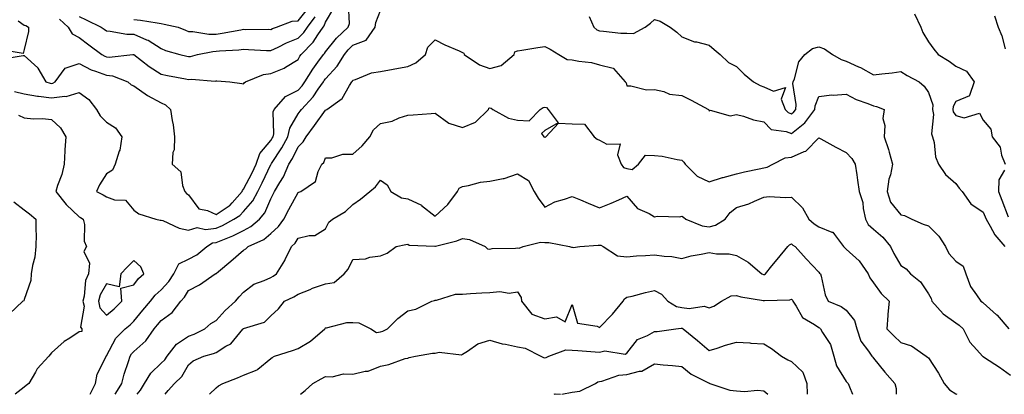
# Model space of a CAD drawing. Units: inches. Extents: x 1023923 to 1026563, y 7237178 to 7239818.
# Drawn here: x 1025656 to 1026016, y 7237178 to 7237315 of the extents above; entities that cross this region are included whole.
import ezdxf

# ---------------------------------------------------------------- set-up
doc = ezdxf.new("R2010")
doc.units = ezdxf.units.IN
doc.header["$MEASUREMENT"] = 0
doc.layers.add('Contour_10237237', color=7, linetype='Continuous', true_color=0xa16265)

msp = doc.modelspace()

# ---------------------------------------------------------------- linework, layer by layer
at = {"layer": 'Contour_10237237'}
for points in [[(1025649.73, 7237300.24, 2944), (1025657.68, 7237301.55, 2944), (1025658.05, 7237301.51, 2944), (1025662.97, 7237297, 2944), (1025663.05, 7237296.92, 2944), (1025663.07, 7237296.91, 2944), (1025665.92, 7237291.92, 2944), (1025667.56, 7237291.43, 2944), (1025668.05, 7237291.37, 2944), (1025668.54, 7237291.43, 2944), (1025669.32, 7237291.92, 2944), (1025673.05, 7237296.91, 2944), (1025678.05, 7237298.61, 2944), (1025682.44, 7237296.31, 2944), (1025684.1, 7237295.87, 2944), (1025688.05, 7237294.38, 2944), (1025690.26, 7237294.14, 2944), (1025695.92, 7237291.92, 2944), (1025697.03, 7237290.91, 2944), (1025698.05, 7237290.44, 2944), (1025703.01, 7237286.97, 2944), (1025703.05, 7237286.93, 2944), (1025708.05, 7237284.28, 2944), (1025709.67, 7237283.54, 2944), (1025711.49, 7237281.92, 2944), (1025712.07, 7237277.91, 2944), (1025712.39, 7237276.25, 2944), (1025712.93, 7237271.92, 2944), (1025712.82, 7237267.14, 2944), (1025712.33, 7237266.21, 2944), (1025712.03, 7237261.92, 2944), (1025715.26, 7237259.12, 2944), (1025715.78, 7237254.2, 2944), (1025716.68, 7237251.92, 2944), (1025717.31, 7237251.19, 2944), (1025718.05, 7237250.72, 2944), (1025721.78, 7237245.65, 2944), (1025725, 7237244.97, 2944), (1025728.05, 7237243.53, 2944), (1025732.8, 7237246.67, 2944), (1025733.13, 7237246.85, 2944), (1025733.99, 7237247.87, 2944), (1025737.62, 7237251.92, 2944), (1025737.66, 7237252.3, 2944), (1025738.05, 7237252.77, 2944), (1025741.21, 7237258.75, 2944), (1025742.76, 7237261.92, 2944), (1025744.1, 7237265.87, 2944), (1025748.05, 7237270.57, 2944), (1025748.6, 7237271.38, 2944), (1025748.87, 7237271.92, 2944), (1025749.1, 7237272.97, 2944), (1025748.95, 7237281.03, 2944), (1025749.3, 7237281.92, 2944), (1025753.4, 7237286.56, 2944), (1025758.05, 7237288.96, 2944), (1025759.5, 7237290.47, 2944), (1025760.51, 7237291.92, 2944), (1025763.36, 7237296.62, 2944), (1025765.22, 7237299.09, 2944), (1025767.29, 7237301.92, 2944), (1025767.66, 7237302.31, 2944), (1025768.05, 7237302.94, 2944), (1025772.03, 7237307.93, 2944), (1025776.23, 7237311.92, 2944), (1025776.76, 7237313.22, 2944), (1025776.45, 7237320.32, 2944)], [(1025654.53, 7237288.4, 2943), (1025658.05, 7237287.54, 2943), (1025662.85, 7237286.72, 2943), (1025663.25, 7237286.72, 2943), (1025668.05, 7237286.13, 2943), (1025672.85, 7237286.71, 2943), (1025673.4, 7237286.57, 2943), (1025678.05, 7237288.07, 2943), (1025681.62, 7237285.48, 2943), (1025684.42, 7237281.92, 2943), (1025685.73, 7237279.6, 2943), (1025688.05, 7237277.26, 2943), (1025691.33, 7237275.2, 2943), (1025693.71, 7237271.92, 2943), (1025692.95, 7237267.01, 2943), (1025692.74, 7237266.61, 2943), (1025691.23, 7237261.92, 2943), (1025690.28, 7237259.7, 2943), (1025688.05, 7237258.41, 2943), (1025685.57, 7237254.39, 2943), (1025684.48, 7237251.92, 2943), (1025686.82, 7237250.69, 2943), (1025688.05, 7237250.05, 2943), (1025691.02, 7237248.95, 2943), (1025694.96, 7237248.83, 2943), (1025698.05, 7237245.14, 2943), (1025699.92, 7237243.79, 2943), (1025706.12, 7237241.92, 2943), (1025707.64, 7237241.51, 2943), (1025708.05, 7237241.56, 2943), (1025708.6, 7237241.38, 2943), (1025714.65, 7237238.53, 2943), (1025718.05, 7237237.81, 2943), (1025721.19, 7237238.78, 2943), (1025724.2, 7237238.08, 2943), (1025728.05, 7237238.57, 2943), (1025730.41, 7237239.56, 2943), (1025734.57, 7237241.92, 2943), (1025736.8, 7237243.18, 2943), (1025738.05, 7237244.63, 2943), (1025741.45, 7237248.52, 2943), (1025743.28, 7237251.92, 2943), (1025744.91, 7237255.06, 2943), (1025748.05, 7237261.76, 2943), (1025748.11, 7237261.86, 2943), (1025748.13, 7237261.92, 2943), (1025748.28, 7237262.16, 2943), (1025752.13, 7237267.84, 2943), (1025754.3, 7237271.92, 2943), (1025754.96, 7237275.01, 2943), (1025758.05, 7237280.31, 2943), (1025758.75, 7237281.22, 2943), (1025759.26, 7237281.92, 2943), (1025763.52, 7237286.45, 2943), (1025765.39, 7237289.27, 2943), (1025767.29, 7237291.92, 2943), (1025767.56, 7237292.4, 2943), (1025768.05, 7237293.03, 2943), (1025772.27, 7237297.69, 2943), (1025774.91, 7237301.92, 2943), (1025776.33, 7237303.65, 2943), (1025778.05, 7237305.3, 2943), (1025782.8, 7237307.17, 2943), (1025786.17, 7237311.92, 2943), (1025786.39, 7237313.59, 2943), (1025788.05, 7237317.95, 2943)], [(1025670.94, 7237314.8, 2945), (1025674.09, 7237311.92, 2945), (1025675.55, 7237309.42, 2945), (1025678.05, 7237308.11, 2945), (1025681.64, 7237305.5, 2945), (1025686.41, 7237301.92, 2945), (1025687.42, 7237301.3, 2945), (1025688.05, 7237301.07, 2945), (1025689.01, 7237300.96, 2945), (1025697.68, 7237301.92, 2945), (1025698.01, 7237301.96, 2945), (1025698.05, 7237301.96, 2945), (1025698.07, 7237301.95, 2945), (1025698.11, 7237301.92, 2945), (1025703.64, 7237297.5, 2945), (1025708.05, 7237294.77, 2945), (1025710.39, 7237294.25, 2945), (1025716.88, 7237293.09, 2945), (1025718.05, 7237292.86, 2945), (1025719.07, 7237292.94, 2945), (1025727.74, 7237292.23, 2945), (1025728.05, 7237292.27, 2945), (1025728.4, 7237292.27, 2945), (1025733.07, 7237291.92, 2945), (1025737.48, 7237291.35, 2945), (1025738.05, 7237291.23, 2945), (1025738.38, 7237291.58, 2945), (1025738.81, 7237291.92, 2945), (1025745.37, 7237294.61, 2945), (1025748.05, 7237294.97, 2945), (1025752.97, 7237296.99, 2945), (1025753.44, 7237297.32, 2945), (1025758.05, 7237300.15, 2945), (1025758.69, 7237301.28, 2945), (1025759.16, 7237301.92, 2945), (1025763.54, 7237306.43, 2945), (1025765.22, 7237309.09, 2945), (1025767.15, 7237311.92, 2945), (1025767.54, 7237312.43, 2945), (1025768.05, 7237313.68, 2945), (1025771.1, 7237318.87, 2945)], [(1025698.05, 7237314.71, 2947), (1025700.53, 7237314.4, 2947), (1025706.55, 7237313.42, 2947), (1025708.05, 7237313.22, 2947), (1025709.16, 7237313.02, 2947), (1025714.26, 7237311.92, 2947), (1025716.88, 7237310.74, 2947), (1025718.05, 7237310.34, 2947), (1025719.59, 7237310.37, 2947), (1025725.49, 7237309.35, 2947), (1025728.05, 7237309.39, 2947), (1025730.32, 7237309.65, 2947), (1025737.11, 7237310.97, 2947), (1025738.05, 7237311.1, 2947), (1025738.89, 7237311.08, 2947), (1025747.25, 7237311.11, 2947), (1025748.05, 7237311.09, 2947), (1025748.62, 7237311.35, 2947), (1025750.14, 7237311.92, 2947), (1025755.86, 7237314.11, 2947), (1025758.05, 7237314.26, 2947), (1025761.45, 7237318.51, 2947)], [(1025655.8, 7237314.18, 2944), (1025658.05, 7237312.62, 2944), (1025658.62, 7237312.48, 2944), (1025659.57, 7237311.92, 2944), (1025659.65, 7237310.32, 2944), (1025658.05, 7237303.78, 2944), (1025657.66, 7237302.31, 2944), (1025649.79, 7237303.67, 2944)], [(1025678.05, 7237315.77, 2946), (1025680.67, 7237314.54, 2946), (1025686.17, 7237311.92, 2946), (1025687.27, 7237311.14, 2946), (1025688.05, 7237310.55, 2946), (1025689.48, 7237310.48, 2946), (1025695.49, 7237309.37, 2946), (1025698.05, 7237309.29, 2946), (1025702.66, 7237307.31, 2946), (1025703.25, 7237307.13, 2946), (1025708.05, 7237304.06, 2946), (1025709.57, 7237303.44, 2946), (1025714.87, 7237301.92, 2946), (1025717.42, 7237301.3, 2946), (1025718.05, 7237301.17, 2946), (1025718.75, 7237301.22, 2946), (1025721.35, 7237301.92, 2946), (1025726.9, 7237303.07, 2946), (1025728.05, 7237303.09, 2946), (1025729.38, 7237303.24, 2946), (1025736.37, 7237303.61, 2946), (1025738.05, 7237303.83, 2946), (1025739.92, 7237303.79, 2946), (1025746.53, 7237303.44, 2946), (1025748.05, 7237303.41, 2946), (1025750.78, 7237304.65, 2946), (1025753.83, 7237306.14, 2946), (1025758.05, 7237307.85, 2946), (1025760.06, 7237309.91, 2946), (1025761.43, 7237311.92, 2946), (1025764.28, 7237315.7, 2946)], [(1025864.24, 7237315.73, 2943), (1025865.96, 7237311.92, 2943), (1025867.01, 7237310.88, 2943), (1025868.05, 7237310.5, 2943), (1025869.5, 7237310.47, 2943), (1025875.86, 7237309.72, 2943), (1025878.05, 7237309.69, 2943), (1025880.37, 7237309.61, 2943), (1025884.73, 7237311.92, 2943), (1025886.6, 7237313.36, 2943), (1025888.05, 7237314.64, 2943), (1025890.22, 7237314.1, 2943), (1025893.83, 7237311.92, 2943), (1025896.19, 7237310.06, 2943), (1025898.05, 7237308.42, 2943), (1025902.7, 7237306.58, 2943), (1025903.46, 7237306.5, 2943), (1025908.05, 7237305.33, 2943), (1025909.92, 7237303.8, 2943), (1025912.01, 7237301.92, 2943), (1025915.16, 7237299.04, 2943), (1025918.05, 7237297.53, 2943), (1025920.86, 7237294.72, 2943), (1025924.26, 7237291.92, 2943), (1025926.7, 7237290.57, 2943), (1025928.05, 7237290.12, 2943), (1025931.47, 7237288.51, 2943), (1025935.96, 7237289.83, 2943), (1025934.32, 7237285.66, 2943), (1025935.73, 7237281.92, 2943), (1025936.88, 7237280.75, 2943), (1025938.05, 7237280.28, 2943), (1025938.95, 7237281.01, 2943), (1025939.65, 7237281.92, 2943), (1025939.81, 7237283.68, 2943), (1025938.64, 7237291.33, 2943), (1025938.71, 7237291.92, 2943), (1025939.22, 7237293.09, 2943), (1025940.73, 7237299.23, 2943), (1025942.95, 7237301.92, 2943), (1025945.82, 7237304.14, 2943), (1025948.05, 7237304.68, 2943), (1025950.1, 7237303.97, 2943), (1025953.09, 7237301.92, 2943), (1025956.19, 7237300.07, 2943), (1025958.05, 7237299.54, 2943), (1025962.5, 7237297.46, 2943), (1025963.26, 7237297.14, 2943), (1025968.05, 7237294.46, 2943), (1025971.02, 7237294.89, 2943), (1025974.79, 7237295.19, 2943), (1025978.05, 7237295.74, 2943), (1025980.37, 7237294.24, 2943), (1025984.69, 7237291.92, 2943), (1025986.53, 7237290.41, 2943), (1025988.05, 7237288.12, 2943), (1025989.65, 7237283.52, 2943), (1025989.55, 7237281.92, 2943), (1025989.91, 7237280.05, 2943), (1025989.14, 7237273, 2943), (1025989.59, 7237271.92, 2943), (1025990.14, 7237269.83, 2943), (1025990.71, 7237264.59, 2943), (1025991.74, 7237261.92, 2943), (1025994.28, 7237258.16, 2943), (1025998.05, 7237254.9, 2943), (1025999.34, 7237253.21, 2943), (1026000.39, 7237251.92, 2943), (1026003.58, 7237247.45, 2943), (1026008.05, 7237244.47, 2943), (1026008.79, 7237242.66, 2943), (1026009.09, 7237241.92, 2943), (1026010.59, 7237239.37, 2943), (1026012.27, 7237236.13, 2943), (1026016, 7237231.92, 2943)], [(1025982.93, 7237316.8, 2944), (1025985.26, 7237311.92, 2944), (1025986.04, 7237309.91, 2944), (1025988.05, 7237306.55, 2944), (1025990.04, 7237303.91, 2944), (1025991.66, 7237301.92, 2944), (1025995.63, 7237299.51, 2944), (1025998.05, 7237297.68, 2944), (1026002, 7237295.87, 2944), (1026004.75, 7237291.92, 2944), (1026003.07, 7237286.94, 2944), (1026003.15, 7237286.81, 2944), (1026003.03, 7237286.89, 2944), (1025998.05, 7237284.8, 2944), (1025997.05, 7237282.93, 2944), (1025996.98, 7237281.92, 2944), (1025997.15, 7237281.02, 2944), (1025998.05, 7237279.63, 2944), (1026001.14, 7237278.83, 2944), (1026006.66, 7237280.53, 2944), (1026008.05, 7237277.95, 2944), (1026010.82, 7237274.7, 2944), (1026011.29, 7237271.92, 2944), (1026014.22, 7237268.09, 2944), (1026014.75, 7237265.21, 2944), (1026016.04, 7237261.92, 2944)], [(1026012.15, 7237316.02, 2945), (1026013.52, 7237311.92, 2945), (1026014.81, 7237308.68, 2945), (1026016.04, 7237303.93, 2945)], [(1025682.18, 7237178, 2942), (1025684.09, 7237181.92, 2942), (1025684.69, 7237185.28, 2942), (1025687.95, 7237191.83, 2942), (1025687.99, 7237191.92, 2942), (1025687.99, 7237191.98, 2942), (1025688.05, 7237191.98, 2942), (1025691.49, 7237198.48, 2942), (1025694.91, 7237201.92, 2942), (1025696.66, 7237203.3, 2942), (1025698.05, 7237204.67, 2942), (1025701.29, 7237208.67, 2942), (1025704.1, 7237211.92, 2942), (1025705.86, 7237214.1, 2942), (1025708.05, 7237216.14, 2942), (1025710.8, 7237219.16, 2942), (1025712.66, 7237221.92, 2942), (1025714.44, 7237225.54, 2942), (1025718.05, 7237227.3, 2942), (1025721.1, 7237228.88, 2942), (1025724.65, 7237231.92, 2942), (1025726.78, 7237233.19, 2942), (1025728.05, 7237233.36, 2942), (1025730.51, 7237234.39, 2942), (1025734.24, 7237235.73, 2942), (1025738.05, 7237237.7, 2942), (1025740.78, 7237239.19, 2942), (1025743.93, 7237241.92, 2942), (1025745.82, 7237244.16, 2942), (1025748.05, 7237249.32, 2942), (1025748.97, 7237251.01, 2942), (1025749.46, 7237251.92, 2942), (1025751.39, 7237255.26, 2942), (1025752.68, 7237257.29, 2942), (1025754.69, 7237261.92, 2942), (1025756, 7237263.97, 2942), (1025758.05, 7237268.19, 2942), (1025759.92, 7237270.05, 2942), (1025760.94, 7237271.92, 2942), (1025764.01, 7237275.97, 2942), (1025768.05, 7237281.66, 2942), (1025768.26, 7237281.7, 2942), (1025768.52, 7237281.92, 2942), (1025774.14, 7237285.82, 2942), (1025776.72, 7237290.6, 2942), (1025777.6, 7237291.92, 2942), (1025777.82, 7237292.15, 2942), (1025778.05, 7237292.57, 2942), (1025778.93, 7237292.79, 2942), (1025784.75, 7237295.21, 2942), (1025788.05, 7237295.72, 2942), (1025792.68, 7237296.55, 2942), (1025793.34, 7237296.64, 2942), (1025798.05, 7237297.6, 2942), (1025801.02, 7237298.94, 2942), (1025804.46, 7237301.92, 2942), (1025805.41, 7237304.55, 2942), (1025808.05, 7237307.28, 2942), (1025811.6, 7237305.46, 2942), (1025816.76, 7237303.21, 2942), (1025818.05, 7237302.61, 2942), (1025818.56, 7237302.43, 2942), (1025818.66, 7237301.92, 2942), (1025824.26, 7237298.12, 2942), (1025828.05, 7237296.76, 2942), (1025832.11, 7237297.86, 2942), (1025836.88, 7237301.92, 2942), (1025837.07, 7237302.89, 2942), (1025838.05, 7237303.28, 2942), (1025839.65, 7237303.51, 2942), (1025845.49, 7237304.49, 2942), (1025848.05, 7237304.85, 2942), (1025850.04, 7237303.92, 2942), (1025853.21, 7237301.92, 2942), (1025856.19, 7237300.06, 2942), (1025858.05, 7237300.01, 2942), (1025860.47, 7237299.5, 2942), (1025865.08, 7237298.95, 2942), (1025868.05, 7237298.18, 2942), (1025873.05, 7237296.93, 2942), (1025873.07, 7237296.93, 2942), (1025873.11, 7237296.87, 2942), (1025877.39, 7237291.92, 2942), (1025877.74, 7237291.61, 2942), (1025878.05, 7237290.44, 2942), (1025879.42, 7237290.55, 2942), (1025885.2, 7237289.07, 2942), (1025888.05, 7237289.2, 2942), (1025891.53, 7237288.44, 2942), (1025893.62, 7237287.48, 2942), (1025898.05, 7237286.98, 2942), (1025901.43, 7237285.31, 2942), (1025907.85, 7237281.92, 2942), (1025907.93, 7237281.79, 2942), (1025908.05, 7237281.4, 2942), (1025908.36, 7237281.61, 2942), (1025915.75, 7237279.61, 2942), (1025918.05, 7237280.05, 2942), (1025920.59, 7237279.38, 2942), (1025924.2, 7237278.07, 2942), (1025928.05, 7237277.32, 2942), (1025930.69, 7237274.56, 2942), (1025936.14, 7237273.84, 2942), (1025938.05, 7237273.07, 2942), (1025942.93, 7237277.04, 2942), (1025946.64, 7237281.92, 2942), (1025946.76, 7237283.21, 2942), (1025948.05, 7237286.56, 2942), (1025952.8, 7237287.18, 2942), (1025953.25, 7237287.12, 2942), (1025958.05, 7237287.5, 2942), (1025961.66, 7237285.52, 2942), (1025965.92, 7237284.05, 2942), (1025968.05, 7237283.15, 2942), (1025969.14, 7237283.01, 2942), (1025971.9, 7237281.92, 2942), (1025971.39, 7237278.59, 2942), (1025972.17, 7237276.04, 2942), (1025971.9, 7237271.92, 2942), (1025973.44, 7237267.32, 2942), (1025973.69, 7237266.28, 2942), (1025974.94, 7237261.92, 2942), (1025974.2, 7237258.06, 2942), (1025973.58, 7237256.4, 2942), (1025973.01, 7237251.92, 2942), (1025974.22, 7237248.1, 2942), (1025978.05, 7237243.41, 2942), (1025979.3, 7237243.17, 2942), (1025982.03, 7237241.92, 2942), (1025986.17, 7237240.05, 2942), (1025988.05, 7237239.44, 2942), (1025991.82, 7237235.7, 2942), (1025994.28, 7237231.92, 2942), (1025995.51, 7237229.38, 2942), (1025998.05, 7237226.53, 2942), (1026000.8, 7237224.67, 2942), (1026001.74, 7237221.92, 2942), (1026003.4, 7237217.27, 2942), (1026005.65, 7237214.33, 2942), (1026007.23, 7237211.92, 2942), (1026007.76, 7237211.63, 2942), (1026008.05, 7237211.35, 2942), (1026012.97, 7237207, 2942), (1026013.05, 7237206.93, 2942), (1026013.11, 7237206.85, 2942), (1026017.42, 7237201.92, 2942)], [(1025691.23, 7237178, 2941), (1025691.51, 7237178.46, 2941), (1025693.62, 7237181.92, 2941), (1025694.57, 7237185.39, 2941), (1025696.14, 7237190.02, 2941), (1025696.72, 7237191.92, 2941), (1025697.23, 7237192.74, 2941), (1025698.05, 7237193.57, 2941), (1025702.46, 7237197.5, 2941), (1025705.51, 7237201.92, 2941), (1025706.66, 7237203.32, 2941), (1025708.05, 7237204.92, 2941), (1025712.09, 7237207.89, 2941), (1025715.22, 7237211.92, 2941), (1025716.57, 7237213.41, 2941), (1025718.05, 7237215.82, 2941), (1025722.03, 7237217.94, 2941), (1025727.78, 7237221.92, 2941), (1025727.97, 7237222, 2941), (1025728.05, 7237222.07, 2941), (1025728.93, 7237222.79, 2941), (1025733.42, 7237226.55, 2941), (1025738.05, 7237230.53, 2941), (1025738.91, 7237231.05, 2941), (1025739.75, 7237231.92, 2941), (1025745.47, 7237234.5, 2941), (1025748.05, 7237236.65, 2941), (1025750.84, 7237239.14, 2941), (1025752.76, 7237241.92, 2941), (1025754.61, 7237245.36, 2941), (1025758.05, 7237251.64, 2941), (1025758.25, 7237251.71, 2941), (1025758.99, 7237251.92, 2941), (1025764.42, 7237255.55, 2941), (1025765.37, 7237259.24, 2941), (1025766.72, 7237261.92, 2941), (1025767.39, 7237262.57, 2941), (1025768.05, 7237264.22, 2941), (1025770.32, 7237264.19, 2941), (1025774.4, 7237265.56, 2941), (1025778.05, 7237265.53, 2941), (1025781.35, 7237268.63, 2941), (1025784.14, 7237271.92, 2941), (1025785.49, 7237274.48, 2941), (1025788.05, 7237276.7, 2941), (1025792.37, 7237277.6, 2941), (1025794.91, 7237278.79, 2941), (1025798.05, 7237279.79, 2941), (1025800, 7237279.96, 2941), (1025806.55, 7237280.42, 2941), (1025808.05, 7237280.53, 2941), (1025813.03, 7237276.9, 2941), (1025813.07, 7237276.9, 2941), (1025818.05, 7237275.26, 2941), (1025822.76, 7237277.21, 2941), (1025827.5, 7237281.92, 2941), (1025827.66, 7237282.31, 2941), (1025828.05, 7237282.46, 2941), (1025828.46, 7237282.34, 2941), (1025829.12, 7237281.92, 2941), (1025834.79, 7237278.66, 2941), (1025838.05, 7237278.02, 2941), (1025842.29, 7237277.67, 2941), (1025846.35, 7237281.92, 2941), (1025847.41, 7237282.56, 2941), (1025848.05, 7237282.67, 2941), (1025848.69, 7237282.56, 2941), (1025849.24, 7237281.92, 2941), (1025852.91, 7237277.05, 2941), (1025848.05, 7237274.16, 2941), (1025846.8, 7237273.16, 2941), (1025847.68, 7237271.92, 2941), (1025847.89, 7237271.76, 2941), (1025848.05, 7237271.71, 2941), (1025848.23, 7237271.74, 2941), (1025848.46, 7237271.92, 2941), (1025853.07, 7237276.9, 2941), (1025858.05, 7237276.63, 2941), (1025862.6, 7237276.46, 2941), (1025866.1, 7237271.92, 2941), (1025867.13, 7237270.99, 2941), (1025868.05, 7237270.72, 2941), (1025870.71, 7237269.25, 2941), (1025875.51, 7237269.39, 2941), (1025874.63, 7237265.34, 2941), (1025875.98, 7237261.92, 2941), (1025876.82, 7237260.7, 2941), (1025878.05, 7237260.38, 2941), (1025879.98, 7237259.98, 2941), (1025882.23, 7237261.92, 2941), (1025884.83, 7237265.15, 2941), (1025888.05, 7237265.11, 2941), (1025890.94, 7237264.82, 2941), (1025896.33, 7237263.64, 2941), (1025898.05, 7237263.41, 2941), (1025898.83, 7237262.7, 2941), (1025899.32, 7237261.92, 2941), (1025903.64, 7237257.52, 2941), (1025908.05, 7237255.54, 2941), (1025912.97, 7237257.01, 2941), (1025913.19, 7237257.07, 2941), (1025918.05, 7237258.41, 2941), (1025920.9, 7237259.07, 2941), (1025926.31, 7237260.17, 2941), (1025928.05, 7237260.56, 2941), (1025929.18, 7237260.78, 2941), (1025931.33, 7237261.92, 2941), (1025935.76, 7237264.21, 2941), (1025938.05, 7237264.52, 2941), (1025942.68, 7237266.55, 2941), (1025943.28, 7237266.69, 2941), (1025948.05, 7237271.59, 2941), (1025948.77, 7237271.19, 2941), (1025954.24, 7237268.12, 2941), (1025958.05, 7237266.13, 2941), (1025960.08, 7237263.94, 2941), (1025961.31, 7237261.92, 2941), (1025961.88, 7237258.09, 2941), (1025962.21, 7237256.09, 2941), (1025962.8, 7237251.92, 2941), (1025964.09, 7237247.96, 2941), (1025964.24, 7237245.72, 2941), (1025965.08, 7237241.92, 2941), (1025966.08, 7237239.95, 2941), (1025968.05, 7237238.18, 2941), (1025971.41, 7237235.27, 2941), (1025974.22, 7237231.92, 2941), (1025975.47, 7237229.34, 2941), (1025978.05, 7237224.94, 2941), (1025979.91, 7237223.78, 2941), (1025981.49, 7237221.92, 2941), (1025985.14, 7237219.02, 2941), (1025988.05, 7237214.61, 2941), (1025989.05, 7237212.92, 2941), (1025989.34, 7237211.92, 2941), (1025993.48, 7237207.35, 2941), (1025998.05, 7237204.04, 2941), (1025999.34, 7237203.22, 2941), (1026000.76, 7237201.92, 2941), (1026003.17, 7237197.03, 2941), (1026005.75, 7237194.23, 2941), (1026007.8, 7237191.92, 2941), (1026007.93, 7237191.81, 2941), (1026008.05, 7237191.76, 2941), (1026008.54, 7237191.44, 2941), (1026013.97, 7237187.85, 2941), (1026018.05, 7237184.92, 2941)], [(1025655.94, 7237279.82, 2942), (1025658.05, 7237278.84, 2942), (1025661.45, 7237278.51, 2942), (1025664.73, 7237278.6, 2942), (1025668.05, 7237278.18, 2942), (1025671.29, 7237275.15, 2942), (1025673.25, 7237271.92, 2942), (1025672.84, 7237267.13, 2942), (1025672.91, 7237266.77, 2942), (1025672.66, 7237261.92, 2942), (1025671.78, 7237258.18, 2942), (1025670.24, 7237254.1, 2942), (1025669.57, 7237251.92, 2942), (1025673.34, 7237247.21, 2942), (1025678.05, 7237242.73, 2942), (1025678.58, 7237242.45, 2942), (1025679.57, 7237241.92, 2942), (1025680.02, 7237239.94, 2942), (1025679.98, 7237233.84, 2942), (1025680.78, 7237231.92, 2942), (1025679.87, 7237230.11, 2942), (1025681.92, 7237225.79, 2942), (1025681.49, 7237221.92, 2942), (1025680.45, 7237219.52, 2942), (1025679.96, 7237213.83, 2942), (1025679.46, 7237211.92, 2942), (1025679.89, 7237210.08, 2942), (1025678.6, 7237202.48, 2942), (1025679.03, 7237201.92, 2942), (1025679.05, 7237200.92, 2942), (1025678.05, 7237200.8, 2942), (1025674.65, 7237198.51, 2942), (1025672.68, 7237197.29, 2942), (1025668.05, 7237193.14, 2942), (1025667.48, 7237192.49, 2942), (1025667, 7237191.92, 2942), (1025662.74, 7237187.23, 2942), (1025662.15, 7237186.02, 2942), (1025659.79, 7237181.92, 2942), (1025658.79, 7237181.19, 2942), (1025658.05, 7237180.65, 2942), (1025654.75, 7237178, 2942)], [(1026015.84, 7237259.71, 2944), (1026013.73, 7237256.24, 2944), (1026013.64, 7237251.92, 2944), (1026014.91, 7237248.78, 2944), (1026017.23, 7237242.74, 2944)], [(1025699.31, 7237178, 2940), (1025700.49, 7237179.47, 2940), (1025701.98, 7237181.92, 2940), (1025704.22, 7237185.74, 2940), (1025708.05, 7237189.34, 2940), (1025709.38, 7237190.6, 2940), (1025710.24, 7237191.92, 2940), (1025713.64, 7237196.33, 2940), (1025718.05, 7237199.24, 2940), (1025720.04, 7237199.94, 2940), (1025724.01, 7237201.92, 2940), (1025726.14, 7237203.83, 2940), (1025728.05, 7237204.92, 2940), (1025731.45, 7237208.53, 2940), (1025735.18, 7237211.92, 2940), (1025736.45, 7237213.52, 2940), (1025738.05, 7237215.3, 2940), (1025741.84, 7237218.12, 2940), (1025745.61, 7237219.49, 2940), (1025748.05, 7237220.64, 2940), (1025748.89, 7237221.08, 2940), (1025750.18, 7237221.92, 2940), (1025753.15, 7237226.82, 2940), (1025753.3, 7237227.16, 2940), (1025755.59, 7237231.92, 2940), (1025756.92, 7237233.06, 2940), (1025758.05, 7237234.93, 2940), (1025762.11, 7237235.97, 2940), (1025764.09, 7237235.88, 2940), (1025768.05, 7237238.3, 2940), (1025769.18, 7237240.8, 2940), (1025770.51, 7237241.92, 2940), (1025775.32, 7237244.64, 2940), (1025778.05, 7237247.27, 2940), (1025780.78, 7237249.18, 2940), (1025784.18, 7237251.92, 2940), (1025786.27, 7237253.69, 2940), (1025788.05, 7237256.04, 2940), (1025790.55, 7237254.42, 2940), (1025791.8, 7237251.92, 2940), (1025795.76, 7237249.63, 2940), (1025798.05, 7237249.26, 2940), (1025803.05, 7237246.92, 2940), (1025803.07, 7237246.9, 2940), (1025808.05, 7237242.91, 2940), (1025812.72, 7237247.25, 2940), (1025816.16, 7237251.92, 2940), (1025816.8, 7237253.17, 2940), (1025818.05, 7237253.84, 2940), (1025820.26, 7237254.13, 2940), (1025824.59, 7237255.39, 2940), (1025828.05, 7237255.7, 2940), (1025832.84, 7237256.7, 2940), (1025833.26, 7237256.71, 2940), (1025838.05, 7237258.36, 2940), (1025842.09, 7237255.97, 2940), (1025844.2, 7237251.92, 2940), (1025845.61, 7237249.47, 2940), (1025848.05, 7237246.25, 2940), (1025851.76, 7237248.22, 2940), (1025855.26, 7237249.14, 2940), (1025858.05, 7237250.17, 2940), (1025861.08, 7237248.88, 2940), (1025863.83, 7237247.69, 2940), (1025868.05, 7237245.98, 2940), (1025872.31, 7237247.66, 2940), (1025875.06, 7237248.93, 2940), (1025878.05, 7237250.23, 2940), (1025881.84, 7237245.72, 2940), (1025886.1, 7237243.88, 2940), (1025888.05, 7237242.75, 2940), (1025889.09, 7237242.96, 2940), (1025897.29, 7237242.68, 2940), (1025898.05, 7237242.96, 2940), (1025898.73, 7237242.61, 2940), (1025899.51, 7237241.92, 2940), (1025905.53, 7237239.4, 2940), (1025908.05, 7237239.08, 2940), (1025910.34, 7237239.63, 2940), (1025913.83, 7237241.92, 2940), (1025915.69, 7237244.28, 2940), (1025918.05, 7237246.11, 2940), (1025922.54, 7237247.43, 2940), (1025924.61, 7237248.48, 2940), (1025928.05, 7237249.9, 2940), (1025929.89, 7237250.09, 2940), (1025935.9, 7237249.78, 2940), (1025938.05, 7237249.95, 2940), (1025942.13, 7237246.01, 2940), (1025944.46, 7237241.92, 2940), (1025946.31, 7237240.18, 2940), (1025948.05, 7237239.1, 2940), (1025952.84, 7237237.13, 2940), (1025953.23, 7237237.11, 2940), (1025953.73, 7237236.23, 2940), (1025957.11, 7237231.92, 2940), (1025957.5, 7237231.37, 2940), (1025958.05, 7237230.88, 2940), (1025962.78, 7237226.66, 2940), (1025966.02, 7237221.92, 2940), (1025966.66, 7237220.53, 2940), (1025968.05, 7237218.65, 2940), (1025970.88, 7237214.74, 2940), (1025973.77, 7237211.92, 2940), (1025973.3, 7237207.17, 2940), (1025973.23, 7237206.74, 2940), (1025972.84, 7237201.92, 2940), (1025975.45, 7237199.32, 2940), (1025978.05, 7237196.83, 2940), (1025981.84, 7237195.7, 2940), (1025987.21, 7237191.92, 2940), (1025987.7, 7237191.56, 2940), (1025988.05, 7237191.25, 2940), (1025991.78, 7237185.65, 2940), (1025993.81, 7237181.92, 2940), (1025995.71, 7237179.58, 2940), (1025998.05, 7237178.13, 2940), (1025998.44, 7237178, 2940)], [(1025654.32, 7237248.18, 2941), (1025658.05, 7237245.25, 2941), (1025659.94, 7237243.81, 2941), (1025662.31, 7237241.92, 2941), (1025662.25, 7237237.72, 2941), (1025662.39, 7237236.26, 2941), (1025662.33, 7237231.92, 2941), (1025661.92, 7237228.06, 2941), (1025661.08, 7237224.95, 2941), (1025660.63, 7237221.92, 2941), (1025660.43, 7237219.54, 2941), (1025658.05, 7237212.51, 2941), (1025657.87, 7237212.1, 2941), (1025657.58, 7237211.92, 2941), (1025652.66, 7237207.31, 2941)], [(1025709.48, 7237178, 2939), (1025710.55, 7237179.42, 2939), (1025712.85, 7237181.92, 2939), (1025715.55, 7237184.43, 2939), (1025718.05, 7237188.73, 2939), (1025719.77, 7237190.2, 2939), (1025723.66, 7237191.92, 2939), (1025727.09, 7237192.88, 2939), (1025728.05, 7237193.3, 2939), (1025731.66, 7237195.53, 2939), (1025733.52, 7237196.45, 2939), (1025737.87, 7237201.75, 2939), (1025738.03, 7237201.93, 2939), (1025738.09, 7237201.96, 2939), (1025745.69, 7237204.29, 2939), (1025748.05, 7237206.64, 2939), (1025750.86, 7237209.11, 2939), (1025753.09, 7237211.92, 2939), (1025756.43, 7237213.55, 2939), (1025758.05, 7237214.55, 2939), (1025762.37, 7237216.24, 2939), (1025763.32, 7237216.65, 2939), (1025768.05, 7237218.27, 2939), (1025771.19, 7237218.77, 2939), (1025774.81, 7237221.92, 2939), (1025776.31, 7237223.67, 2939), (1025778.05, 7237227.12, 2939), (1025782.62, 7237227.35, 2939), (1025784.2, 7237228.06, 2939), (1025788.05, 7237228.5, 2939), (1025790.51, 7237229.47, 2939), (1025793.81, 7237231.92, 2939), (1025797.33, 7237232.65, 2939), (1025798.05, 7237232.81, 2939), (1025798.54, 7237232.4, 2939), (1025807.89, 7237232.08, 2939), (1025808.05, 7237232.02, 2939), (1025808.21, 7237232.07, 2939), (1025815.98, 7237233.99, 2939), (1025818.05, 7237234.79, 2939), (1025820.63, 7237234.5, 2939), (1025826.31, 7237231.92, 2939), (1025827.19, 7237231.07, 2939), (1025828.05, 7237230.9, 2939), (1025828.83, 7237231.14, 2939), (1025837.41, 7237231.28, 2939), (1025838.05, 7237231.4, 2939), (1025838.66, 7237231.3, 2939), (1025840.2, 7237231.92, 2939), (1025846.45, 7237233.52, 2939), (1025848.05, 7237233.33, 2939), (1025849.53, 7237233.41, 2939), (1025857.07, 7237231.92, 2939), (1025857.76, 7237231.64, 2939), (1025858.05, 7237231.67, 2939), (1025858.38, 7237231.59, 2939), (1025860.88, 7237231.92, 2939), (1025867.54, 7237232.43, 2939), (1025868.05, 7237232.38, 2939), (1025868.48, 7237232.35, 2939), (1025869.34, 7237231.92, 2939), (1025874.57, 7237228.44, 2939), (1025878.05, 7237228.18, 2939), (1025881.47, 7237228.51, 2939), (1025884.75, 7237228.61, 2939), (1025888.05, 7237228.9, 2939), (1025891.62, 7237228.34, 2939), (1025894.36, 7237228.23, 2939), (1025898.05, 7237227.47, 2939), (1025901.45, 7237228.53, 2939), (1025905.18, 7237229.06, 2939), (1025908.05, 7237229.74, 2939), (1025910.69, 7237229.28, 2939), (1025915.39, 7237229.26, 2939), (1025918.05, 7237228.56, 2939), (1025922.29, 7237226.15, 2939), (1025927.31, 7237221.92, 2939), (1025927.85, 7237221.71, 2939), (1025928.05, 7237221.67, 2939), (1025928.26, 7237221.71, 2939), (1025928.64, 7237221.92, 2939), (1025930.96, 7237224.82, 2939), (1025932.82, 7237227.16, 2939), (1025936.74, 7237231.92, 2939), (1025937.41, 7237232.56, 2939), (1025938.05, 7237232.85, 2939), (1025938.54, 7237232.41, 2939), (1025939.42, 7237231.92, 2939), (1025943.5, 7237227.38, 2939), (1025948.05, 7237222.59, 2939), (1025948.32, 7237222.18, 2939), (1025948.64, 7237221.92, 2939), (1025948.91, 7237221.05, 2939), (1025950.37, 7237214.24, 2939), (1025951.53, 7237211.92, 2939), (1025956.21, 7237210.07, 2939), (1025958.05, 7237208.73, 2939), (1025961.04, 7237204.91, 2939), (1025961.9, 7237201.92, 2939), (1025963.46, 7237197.32, 2939), (1025966.23, 7237193.75, 2939), (1025967.44, 7237191.92, 2939), (1025967.72, 7237191.6, 2939), (1025968.05, 7237191.21, 2939), (1025972.15, 7237186.03, 2939), (1025975.8, 7237181.92, 2939), (1025976.29, 7237180.16, 2939), (1025976.34, 7237178, 2939)], [(1025725.65, 7237178, 2938), (1025728.05, 7237180.4, 2938), (1025728.93, 7237181.04, 2938), (1025730.53, 7237181.92, 2938), (1025735.94, 7237184.02, 2938), (1025738.05, 7237184.92, 2938), (1025743.03, 7237186.93, 2938), (1025743.26, 7237187.13, 2938), (1025748.05, 7237191.04, 2938), (1025748.5, 7237191.47, 2938), (1025749.44, 7237191.92, 2938), (1025756, 7237193.97, 2938), (1025758.05, 7237194.68, 2938), (1025762.56, 7237197.41, 2938), (1025767.8, 7237201.92, 2938), (1025767.89, 7237202.08, 2938), (1025768.05, 7237202.24, 2938), (1025768.36, 7237202.23, 2938), (1025775.76, 7237204.21, 2938), (1025778.05, 7237204.17, 2938), (1025780.18, 7237204.04, 2938), (1025784.53, 7237201.92, 2938), (1025786.68, 7237200.54, 2938), (1025788.05, 7237200.75, 2938), (1025788.91, 7237201.05, 2938), (1025790.61, 7237201.92, 2938), (1025794.36, 7237205.61, 2938), (1025798.05, 7237208.47, 2938), (1025800.98, 7237208.99, 2938), (1025806.84, 7237211.92, 2938), (1025807.78, 7237212.18, 2938), (1025808.05, 7237212.33, 2938), (1025808.48, 7237212.35, 2938), (1025815.49, 7237214.49, 2938), (1025818.05, 7237214.54, 2938), (1025820.88, 7237214.74, 2938), (1025825.02, 7237214.95, 2938), (1025828.05, 7237215.18, 2938), (1025831.64, 7237215.5, 2938), (1025835.08, 7237214.89, 2938), (1025838.05, 7237215.39, 2938), (1025839.4, 7237213.28, 2938), (1025839.57, 7237211.92, 2938), (1025843.38, 7237207.25, 2938), (1025848.05, 7237205.52, 2938), (1025852.37, 7237206.24, 2938), (1025855.51, 7237204.46, 2938), (1025858.05, 7237210.7, 2938), (1025860.04, 7237203.91, 2938), (1025867.11, 7237202.85, 2938), (1025868.05, 7237202.38, 2938), (1025872.74, 7237207.24, 2938), (1025876.68, 7237211.92, 2938), (1025877.19, 7237212.79, 2938), (1025878.05, 7237213.37, 2938), (1025879.92, 7237213.8, 2938), (1025884.81, 7237215.17, 2938), (1025888.05, 7237215.84, 2938), (1025890.61, 7237214.47, 2938), (1025893.01, 7237211.92, 2938), (1025896.12, 7237210, 2938), (1025898.05, 7237209.64, 2938), (1025900.75, 7237209.23, 2938), (1025906.27, 7237210.15, 2938), (1025908.05, 7237209.54, 2938), (1025909.77, 7237210.19, 2938), (1025912.58, 7237211.92, 2938), (1025916.06, 7237213.9, 2938), (1025918.05, 7237213.97, 2938), (1025919.61, 7237213.49, 2938), (1025927.82, 7237212.16, 2938), (1025928.05, 7237212.11, 2938), (1025928.28, 7237212.16, 2938), (1025937.46, 7237212.5, 2938), (1025938.05, 7237212.72, 2938), (1025938.44, 7237212.31, 2938), (1025938.58, 7237211.92, 2938), (1025939.79, 7237210.19, 2938), (1025942.13, 7237206.01, 2938), (1025946.53, 7237203.44, 2938), (1025948.05, 7237202.36, 2938), (1025948.34, 7237202.21, 2938), (1025948.73, 7237201.92, 2938), (1025949.46, 7237200.51, 2938), (1025952.29, 7237196.15, 2938), (1025953.56, 7237191.92, 2938), (1025954.46, 7237188.34, 2938), (1025958.05, 7237182.72, 2938), (1025958.42, 7237182.3, 2938), (1025958.73, 7237181.92, 2938), (1025959.3, 7237180.68, 2938), (1025960.39, 7237178, 2938)], [(1025758.89, 7237178, 2937), (1025760.59, 7237179.38, 2937), (1025763.38, 7237181.92, 2937), (1025766.39, 7237183.58, 2937), (1025768.05, 7237184.51, 2937), (1025770.45, 7237184.33, 2937), (1025774.53, 7237185.44, 2937), (1025778.05, 7237185.3, 2937), (1025782.52, 7237186.38, 2937), (1025783.54, 7237186.43, 2937), (1025788.05, 7237188.31, 2937), (1025791.12, 7237188.85, 2937), (1025797.13, 7237191.01, 2937), (1025798.05, 7237191.23, 2937), (1025798.58, 7237191.39, 2937), (1025800.9, 7237191.92, 2937), (1025807.03, 7237192.94, 2937), (1025808.05, 7237193, 2937), (1025809.48, 7237193.35, 2937), (1025817.62, 7237192.36, 2937), (1025818.05, 7237192.66, 2937), (1025819.87, 7237193.74, 2937), (1025823.58, 7237196.4, 2937), (1025828.05, 7237197.8, 2937), (1025832.52, 7237196.38, 2937), (1025833.69, 7237196.27, 2937), (1025838.05, 7237195.29, 2937), (1025840.9, 7237194.77, 2937), (1025846.64, 7237191.92, 2937), (1025847.54, 7237191.42, 2937), (1025848.05, 7237191.35, 2937), (1025848.54, 7237191.43, 2937), (1025849.48, 7237191.92, 2937), (1025855.75, 7237194.21, 2937), (1025858.05, 7237194.09, 2937), (1025860.1, 7237193.96, 2937), (1025866.49, 7237193.49, 2937), (1025868.05, 7237193.39, 2937), (1025869.94, 7237193.8, 2937), (1025877.35, 7237192.61, 2937), (1025878.05, 7237193.05, 2937), (1025881.94, 7237198.03, 2937), (1025885.59, 7237199.46, 2937), (1025888.05, 7237200.85, 2937), (1025889.09, 7237200.88, 2937), (1025895.9, 7237201.92, 2937), (1025897.8, 7237202.16, 2937), (1025898.05, 7237202.13, 2937), (1025898.23, 7237202.1, 2937), (1025898.52, 7237201.92, 2937), (1025903.79, 7237197.65, 2937), (1025908.05, 7237193.96, 2937), (1025910.96, 7237194.83, 2937), (1025914.03, 7237195.94, 2937), (1025918.05, 7237196.95, 2937), (1025922.93, 7237196.79, 2937), (1025923.26, 7237196.7, 2937), (1025928.05, 7237196.45, 2937), (1025930.8, 7237194.67, 2937), (1025934.5, 7237191.92, 2937), (1025936.74, 7237190.6, 2937), (1025938.05, 7237189.95, 2937), (1025942.19, 7237186.05, 2937), (1025943.67, 7237181.92, 2937), (1025943.8, 7237178, 2937)], [(1025854.23, 7237178, 2936), (1025858.05, 7237178.77, 2936), (1025860.78, 7237179.2, 2936), (1025866.55, 7237181.92, 2936), (1025867.46, 7237182.52, 2936), (1025868.05, 7237182.62, 2936), (1025868.89, 7237182.76, 2936), (1025875.02, 7237184.96, 2936), (1025878.05, 7237185.26, 2936), (1025882.62, 7237186.48, 2936), (1025883.48, 7237186.49, 2936), (1025888.05, 7237189.09, 2936), (1025891.21, 7237188.77, 2936), (1025894.63, 7237188.49, 2936), (1025898.05, 7237188.13, 2936), (1025901.53, 7237185.4, 2936), (1025907.82, 7237182.15, 2936), (1025908.05, 7237182.02, 2936), (1025908.15, 7237182.02, 2936), (1025908.32, 7237181.92, 2936), (1025915.59, 7237179.47, 2936), (1025918.05, 7237179.29, 2936), (1025920.94, 7237179.03, 2936), (1025925.67, 7237179.55, 2936), (1025928.05, 7237179.21, 2936), (1025929.44, 7237178, 2936)], [(1025851.47, 7237178, 2936), (1025851.82, 7237178.14, 2936), (1025853.76, 7237178, 2936)]]:
    msp.add_polyline3d(points, dxfattribs=at)
msp.add_polyline3d([(1025688.05, 7237206.88, 2943), (1025690.86, 7237209.12, 2943), (1025693.66, 7237211.92, 2943), (1025693.28, 7237216.68, 2943), (1025698.05, 7237217.96, 2943), (1025699.79, 7237220.18, 2943), (1025701.66, 7237221.92, 2943), (1025700.65, 7237224.53, 2943), (1025698.05, 7237226.83, 2943), (1025695.63, 7237224.33, 2943), (1025693.3, 7237221.92, 2943), (1025692.72, 7237217.25, 2943), (1025688.05, 7237218.29, 2943), (1025685.73, 7237214.23, 2943), (1025685.12, 7237211.92, 2943), (1025685.67, 7237209.55, 2943)], close=True, dxfattribs=at)

doc.saveas('drawing.dxf')
